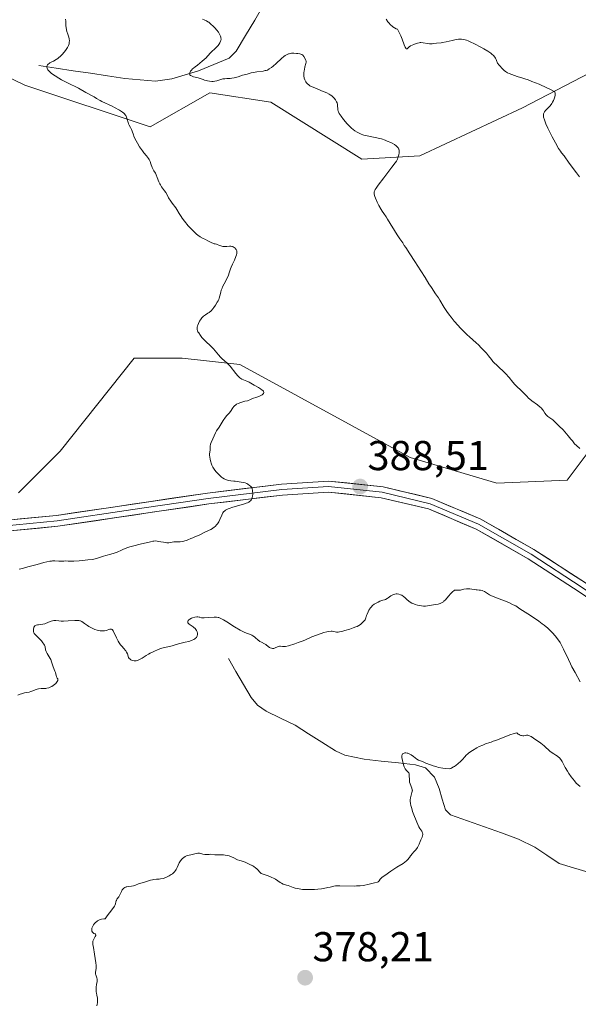
# Model space of a CAD drawing. Units: metres. Extents: x 570276 to 573728, y 4694113 to 4696436.
# Drawn here: x 573364 to 573498, y 4694916 to 4695152 of the extents above; entities that cross this region are included whole.
import ezdxf
from ezdxf.enums import TextEntityAlignment as Align

# ---------------------------------------------------------------- set-up
doc = ezdxf.new("R2010")
doc.units = ezdxf.units.M
doc.header["$MEASUREMENT"] = 0
for name, color, linetype, lineweight in [('Carátula', 7, 'Continuous', 5), ('Corriente natural lineal', 142, 'Continuous', 13), ('Cultivos herbáceos CxS', 92, 'Continuous', 0), ('Curva de nivel normal', 36, 'Continuous', 0), ('Layer 0', 7, 'Continuous', 0), ('Matorral CxS', 135, 'Continuous', 0), ('Punto de cota en terreno', 7, 'Continuous', 0), ('Rótulo de punto de cota en terreno', 19, 'Continuous', 0)]:
    doc.layers.add(name, color=color, linetype=linetype, lineweight=lineweight)
doc.styles.add('Arial', font='txt', dxfattribs={"height": 0.2})

# ---------------------------------------------------------------- blocks, each defined once
blk = doc.blocks.new('*U152')
at = {"layer": 'Matorral CxS', "color": 135, "linetype": 'Continuous', "lineweight": 0}
for points in [[(573363.3305, 4695038.3405, 392.9035), (573373.3407, 4695048.3551, 393.42), (573391.0497, 4695070.6935, 392.1776), (573402.5997, 4695070.6933, 390.7465), (573416.4585, 4695069.1535, 389.8628), (573457.2675, 4695046.8133, 387.7543), (573478.0567, 4695040.6497, 386.8134), (573494.9965, 4695041.4203, 385.5676), (573501.9245, 4695050.6647, 384.502)], [(573506.5463, 4695142.3321, 376.8855), (573484.2171, 4695130.7777, 380.5983), (573459.5771, 4695119.2231, 383.5104), (573445.7181, 4695118.4523, 385.7643), (573423.8771, 4695132.1045, 386.5732), (573409.2191, 4695134.3265, 387.1741), (573394.9001, 4695126.1569, 389.5658), (573364.8709, 4695136.1709, 391.2493), (573340.3171, 4695148.0723, 393.2469)]]:
    blk.add_polyline3d(points, dxfattribs=at)
blk = doc.blocks.new('*U165')
at = {"layer": 'Curva de nivel normal', "color": 36, "linetype": 'Continuous', "lineweight": 0}
blk.add_polyline3d([(573363.45, 4695019.99, 390), (573364.3, 4695020.18, 390), (573365.58, 4695020.56, 390), (573367.84, 4695021.18, 390), (573369.43, 4695021.64, 390), (573370.15, 4695021.82, 390), (573370.8, 4695021.94, 390), (573371.2, 4695021.98, 390), (573371.47, 4695021.99, 390), (573372.02, 4695021.99, 390), (573372.96, 4695021.94, 390), (573373.54, 4695021.94, 390), (573374.21, 4695021.98, 390), (573374.6, 4695022.02, 390), (573375.24, 4695021.98, 390), (573376.56, 4695021.98, 390), (573377.84, 4695022.04, 390), (573378.64, 4695022.1, 390), (573379.99, 4695022.24, 390), (573380.98, 4695022.36, 390), (573381.41, 4695022.44, 390), (573382.01, 4695022.59, 390), (573382.31, 4695022.68, 390), (573383.02, 4695022.92, 390), (573383.71, 4695023.13, 390), (573384.25, 4695023.28, 390), (573385.44, 4695023.6, 390), (573386.27, 4695023.86, 390), (573386.96, 4695024.11, 390), (573388.05, 4695024.6, 390), (573388.55, 4695024.82, 390), (573389.56, 4695025.21, 390), (573390.06, 4695025.37, 390), (573391, 4695025.65, 390), (573392.51, 4695026, 390), (573394.99, 4695026.62, 390), (573395.54, 4695026.74, 390), (573395.77, 4695026.77, 390), (573396.09, 4695026.79, 390), (573396.6, 4695026.74, 390), (573396.86, 4695026.7, 390), (573397.5, 4695026.57, 390), (573398.12, 4695026.47, 390), (573398.9, 4695026.38, 390), (573399.36, 4695026.35, 390), (573399.8, 4695026.44, 390), (573400.56, 4695026.55, 390), (573401.18, 4695026.6, 390), (573402.11, 4695026.62, 390), (573402.67, 4695026.67, 390), (573403, 4695026.73, 390), (573403.21, 4695026.79, 390), (573403.64, 4695026.93, 390), (573403.98, 4695027.06, 390), (573404.68, 4695027.37, 390), (573405.17, 4695027.58, 390), (573405.47, 4695027.7, 390), (573406.04, 4695027.92, 390), (573406.49, 4695028.12, 390), (573408.16, 4695028.96, 390), (573409.43, 4695029.56, 390), (573409.83, 4695029.79, 390), (573410.02, 4695029.91, 390), (573410.21, 4695030.05, 390), (573410.55, 4695030.34, 390), (573410.86, 4695030.67, 390), (573411.04, 4695030.9, 390), (573411.37, 4695031.39, 390), (573411.66, 4695031.96, 390), (573412.08, 4695033.02, 390), (573412.25, 4695033.41, 390), (573412.35, 4695033.58, 390), (573412.54, 4695033.81, 390), (573412.8, 4695034.04, 390), (573412.96, 4695034.15, 390), (573413.15, 4695034.26, 390), (573413.6, 4695034.47, 390), (573414.12, 4695034.69, 390), (573414.51, 4695034.82, 390), (573415.34, 4695035.08, 390), (573417.3, 4695035.64, 390), (573417.93, 4695035.85, 390), (573418.23, 4695035.98, 390), (573418.57, 4695036.14, 390), (573418.73, 4695036.23, 390), (573418.95, 4695036.4, 390), (573419.14, 4695036.61, 390), (573419.22, 4695036.74, 390), (573419.36, 4695037.04, 390), (573419.42, 4695037.21, 390), (573419.48, 4695037.51, 390), (573419.51, 4695037.99, 390), (573419.51, 4695038.26, 390), (573419.48, 4695038.72, 390), (573419.36, 4695039.52, 390), (573419.01, 4695039.91, 390), (573418.78, 4695040.12, 390), (573418.34, 4695040.44, 390), (573418.13, 4695040.56, 390), (573417.73, 4695040.74, 390), (573417.37, 4695040.84, 390), (573416.73, 4695040.93, 390), (573415.32, 4695041.14, 390), (573414.99, 4695041.17, 390), (573414.27, 4695041.25, 390), (573413.72, 4695041.34, 390), (573413.25, 4695041.46, 390), (573413.02, 4695041.54, 390), (573412.65, 4695041.72, 390), (573412.25, 4695041.97, 390), (573412.04, 4695042.12, 390), (573411.43, 4695042.65, 390), (573411.11, 4695042.96, 390), (573410.66, 4695043.46, 390), (573410.25, 4695043.99, 390), (573410.07, 4695044.25, 390), (573409.92, 4695044.51, 390), (573409.68, 4695045, 390), (573409.51, 4695045.47, 390), (573409.43, 4695045.77, 390), (573409.31, 4695046.31, 390), (573409.2, 4695046.99, 390), (573409.17, 4695047.28, 390), (573409.16, 4695047.66, 390), (573409.3, 4695048.7, 390), (573409.31, 4695048.97, 390), (573409.32, 4695049.56, 390), (573409.38, 4695050.01, 390), (573409.52, 4695050.43, 390), (573409.95, 4695051.28, 390), (573410.61, 4695052.77, 390), (573410.86, 4695053.22, 390), (573411.44, 4695054.12, 390), (573412.43, 4695055.68, 390), (573413.02, 4695056.53, 390), (573413.3, 4695056.87, 390), (573413.87, 4695057.48, 390), (573414.15, 4695057.83, 390), (573414.74, 4695058.75, 390), (573415, 4695059.07, 390), (573415.15, 4695059.22, 390), (573415.46, 4695059.48, 390), (573415.65, 4695059.6, 390), (573415.99, 4695059.78, 390), (573416.69, 4695060.04, 390), (573417.65, 4695060.31, 390), (573418.26, 4695060.45, 390), (573418.96, 4695060.78, 390), (573419.47, 4695060.98, 390), (573420.49, 4695061.34, 390), (573421.16, 4695061.58, 390), (573421.45, 4695061.7, 390), (573421.75, 4695061.87, 390), (573421.88, 4695061.95, 390), (573422.02, 4695062.07, 390), (573422.09, 4695062.16, 390), (573422.18, 4695062.33, 390), (573422.18, 4695062.5, 390), (573422.14, 4695062.63, 390), (573422.1, 4695062.71, 390), (573421.96, 4695062.88, 390), (573421.8, 4695063.02, 390), (573421.39, 4695063.33, 390), (573420.89, 4695063.64, 390), (573419.85, 4695064.22, 390), (573418.66, 4695064.9, 390), (573418.12, 4695065.16, 390), (573417.32, 4695065.45, 390), (573416.88, 4695065.66, 390), (573416.41, 4695065.97, 390), (573416.17, 4695066.17, 390), (573415.93, 4695066.41, 390), (573415.43, 4695066.96, 390), (573414.07, 4695068.71, 390), (573413.56, 4695069.27, 390), (573413.27, 4695069.54, 390), (573412.73, 4695070, 390), (573412.14, 4695070.55, 390), (573411.81, 4695070.9, 390), (573411.27, 4695071.49, 390), (573410.07, 4695072.88, 390), (573409.49, 4695073.51, 390), (573409.13, 4695073.85, 390), (573408.48, 4695074.43, 390), (573408, 4695074.88, 390), (573407.56, 4695075.37, 390), (573407.33, 4695075.64, 390), (573407, 4695076.07, 390), (573406.55, 4695076.75, 390), (573406.38, 4695077.01, 390), (573406.3, 4695077.19, 390), (573406.21, 4695077.55, 390), (573406.2, 4695077.72, 390), (573406.22, 4695078.07, 390), (573406.29, 4695078.4, 390), (573406.36, 4695078.61, 390), (573406.51, 4695079, 390), (573406.78, 4695079.55, 390), (573406.95, 4695079.85, 390), (573407.29, 4695080.32, 390), (573407.55, 4695080.59, 390), (573407.74, 4695080.75, 390), (573408.2, 4695081.07, 390), (573408.78, 4695081.43, 390), (573409.09, 4695081.65, 390), (573409.54, 4695082.03, 390), (573409.94, 4695082.48, 390), (573410.17, 4695082.8, 390), (573410.56, 4695083.4, 390), (573411.01, 4695084.08, 390), (573411.19, 4695084.4, 390), (573411.35, 4695084.77, 390), (573411.44, 4695085.04, 390), (573411.61, 4695085.62, 390), (573411.84, 4695086.54, 390), (573411.98, 4695087.01, 390), (573412.15, 4695087.47, 390), (573412.28, 4695087.79, 390), (573412.64, 4695088.53, 390), (573413.35, 4695089.9, 390), (573413.67, 4695090.56, 390), (573413.9, 4695091.13, 390), (573414.22, 4695092.07, 390), (573414.38, 4695092.49, 390), (573414.7, 4695093.24, 390), (573415.16, 4695094.2, 390), (573415.49, 4695095.03, 390), (573415.63, 4695095.46, 390), (573415.72, 4695095.81, 390), (573415.74, 4695095.98, 390), (573415.74, 4695096.23, 390), (573415.7, 4695096.47, 390), (573415.65, 4695096.59, 390), (573415.57, 4695096.75, 390), (573415.42, 4695096.95, 390), (573415.33, 4695097.05, 390), (573415.09, 4695097.25, 390), (573414.83, 4695097.4, 390), (573414.69, 4695097.46, 390), (573414.54, 4695097.49, 390), (573414.24, 4695097.53, 390), (573413.93, 4695097.53, 390), (573413.3, 4695097.48, 390), (573412.68, 4695097.47, 390), (573412.36, 4695097.5, 390), (573411.87, 4695097.62, 390), (573411.54, 4695097.74, 390), (573410.84, 4695098.02, 390), (573410.48, 4695098.12, 390), (573410.3, 4695098.15, 390), (573409.42, 4695098.53, 390), (573408.9, 4695098.77, 390), (573408, 4695099.22, 390), (573407.61, 4695099.43, 390), (573406.94, 4695099.83, 390), (573406.38, 4695100.22, 390), (573406.05, 4695100.47, 390), (573405.47, 4695100.98, 390), (573404.59, 4695101.86, 390), (573404.06, 4695102.44, 390), (573403.16, 4695103.55, 390), (573402.63, 4695104.26, 390), (573402.34, 4695104.67, 390), (573401.88, 4695105.41, 390), (573401.35, 4695106.33, 390), (573401.11, 4695106.72, 390), (573400.23, 4695107.84, 390), (573399.85, 4695108.38, 390), (573399.35, 4695109.17, 390), (573399.13, 4695109.54, 390), (573398.64, 4695110.42, 390), (573398.38, 4695110.83, 390), (573397.63, 4695111.83, 390), (573397.37, 4695112.25, 390), (573397.24, 4695112.48, 390), (573397.01, 4695112.98, 390), (573396.61, 4695114.02, 390), (573396.34, 4695114.7, 390), (573396.17, 4695115.06, 390), (573395.82, 4695115.63, 390), (573395.57, 4695116.09, 390), (573395.41, 4695116.47, 390), (573395.11, 4695117.32, 390), (573394.9, 4695117.9, 390), (573394.69, 4695118.35, 390), (573394.52, 4695118.62, 390), (573394, 4695119.26, 390), (573393.43, 4695119.92, 390), (573393.07, 4695120.4, 390), (573392.39, 4695121.4, 390), (573391.85, 4695122.29, 390), (573391.55, 4695122.82, 390), (573391.06, 4695123.73, 390), (573390.81, 4695124.48, 390), (573390.41, 4695125.56, 390), (573390.21, 4695126.04, 390), (573389.91, 4695126.63, 390), (573389.75, 4695126.94, 390), (573389.62, 4695127.27, 390), (573389.39, 4695128.01, 390), (573389.22, 4695128.52, 390), (573389.05, 4695128.91, 390), (573388.94, 4695129.08, 390), (573388.72, 4695129.33, 390), (573388.58, 4695129.46, 390), (573388.24, 4695129.73, 390), (573387.53, 4695130.2, 390), (573386.37, 4695130.86, 390), (573385.76, 4695131.17, 390), (573383.34, 4695132.27, 390), (573382.89, 4695132.51, 390), (573382.06, 4695132.99, 390), (573381.44, 4695133.36, 390), (573379.47, 4695134.42, 390), (573377.68, 4695135.46, 390), (573375.06, 4695136.77, 390), (573373.67, 4695137.5, 390), (573373, 4695137.87, 390), (573372.09, 4695138.41, 390), (573371.44, 4695138.84, 390), (573371.17, 4695139.06, 390), (573370.82, 4695139.38, 390), (573370.66, 4695139.55, 390), (573370.39, 4695139.91, 390), (573370.19, 4695140.26, 390), (573370.13, 4695140.45, 390), (573370.12, 4695140.64, 390), (573370.13, 4695140.74, 390), (573370.21, 4695140.95, 390), (573370.28, 4695141.05, 390), (573370.41, 4695141.21, 390), (573370.67, 4695141.43, 390), (573370.84, 4695141.54, 390), (573371.15, 4695141.71, 390), (573371.73, 4695141.97, 390), (573372.36, 4695142.33, 390), (573372.72, 4695142.57, 390), (573372.94, 4695142.75, 390), (573373.38, 4695143.13, 390), (573373.71, 4695143.46, 390), (573374.37, 4695144.19, 390), (573374.78, 4695144.74, 390), (573375.09, 4695145.23, 390), (573375.25, 4695145.53, 390), (573375.32, 4695145.73, 390), (573375.44, 4695146.11, 390), (573375.5, 4695146.54, 390), (573375.52, 4695146.82, 390), (573375.48, 4695147.34, 390), (573375.4, 4695147.68, 390), (573375.15, 4695148.42, 390), (573374.94, 4695149.09, 390), (573374.84, 4695149.47, 390), (573374.73, 4695150.05, 390), (573374.69, 4695150.42, 390), (573374.68, 4695151.12, 390), (573374.66, 4695151.57, 390), (573374.6, 4695152.07, 390)], dxfattribs=at)
blk = doc.blocks.new('*U169')
at = {"layer": 'Curva de nivel normal', "color": 36, "linetype": 'Continuous', "lineweight": 0}
for points in [[(573497.89, 4695114.23, 380), (573497.19, 4695115.18, 380), (573495.47, 4695117.48, 380), (573494.21, 4695119.24, 380), (573493.64, 4695119.95, 380), (573493.35, 4695120.34, 380), (573492.9, 4695121.02, 380), (573492.14, 4695122.33, 380), (573491.35, 4695123.82, 380), (573490.94, 4695124.63, 380), (573490.36, 4695125.84, 380), (573489.87, 4695126.94, 380), (573489.68, 4695127.42, 380), (573489.52, 4695127.85, 380), (573489.32, 4695128.53, 380), (573489.29, 4695128.72, 380), (573489.27, 4695129.04, 380), (573489.3, 4695129.31, 380), (573489.34, 4695129.47, 380), (573489.49, 4695129.77, 380), (573489.73, 4695130.08, 380), (573490.85, 4695131.27, 380), (573491.26, 4695131.81, 380), (573491.44, 4695132.09, 380), (573491.67, 4695132.52, 380), (573491.85, 4695132.95, 380), (573491.93, 4695133.17, 380), (573491.98, 4695133.38, 380), (573492.05, 4695133.78, 380), (573492.07, 4695134.13, 380), (573492.07, 4695134.27, 380), (573492.02, 4695134.48, 380), (573491.97, 4695134.59, 380), (573490.96, 4695135.13, 380), (573490.06, 4695135.57, 380), (573488.27, 4695136.4, 380), (573487.38, 4695136.77, 380), (573486.49, 4695137.08, 380), (573485.57, 4695137.45, 380), (573484.78, 4695137.74, 380), (573484.34, 4695137.88, 380), (573482.95, 4695138.28, 380), (573481.06, 4695139, 380), (573480.68, 4695139.19, 380), (573480.18, 4695139.5, 380), (573479.87, 4695139.74, 380), (573479.32, 4695140.25, 380), (573478.89, 4695140.72, 380), (573478.66, 4695140.99, 380), (573478.29, 4695141.47, 380), (573478.05, 4695142.08, 380), (573477.93, 4695142.34, 380), (573477.74, 4695142.7, 380), (573477.6, 4695142.91, 380), (573477.29, 4695143.3, 380), (573476.92, 4695143.66, 380), (573476.64, 4695143.89, 380), (573475.95, 4695144.36, 380), (573474.98, 4695144.94, 380), (573474.26, 4695145.35, 380), (573472.75, 4695146.12, 380), (573471.7, 4695146.61, 380), (573471.23, 4695146.81, 380), (573470.82, 4695146.96, 380), (573470.15, 4695147.17, 380), (573469.63, 4695147.25, 380), (573469.35, 4695147.27, 380), (573468.86, 4695147.23, 380), (573468.35, 4695147.15, 380), (573467.34, 4695146.95, 380), (573465.91, 4695146.58, 380), (573465.08, 4695146.4, 380), (573464.71, 4695146.34, 380), (573463.62, 4695146.24, 380), (573462.99, 4695146.16, 380), (573462.61, 4695146.13, 380), (573461.95, 4695146.15, 380), (573461.45, 4695146.2, 380), (573460.39, 4695146.35, 380), (573459.89, 4695146.4, 380), (573459.66, 4695146.4, 380), (573459.45, 4695146.38, 380), (573459.09, 4695146.31, 380), (573458.77, 4695146.2, 380), (573458.21, 4695145.94, 380), (573457.4, 4695145.61, 380), (573457.07, 4695145.41, 380), (573456.89, 4695145.24, 380), (573456.61, 4695144.95, 380), (573456.43, 4695144.89, 380), (573456.36, 4695144.93, 380), (573456.23, 4695145.07, 380), (573456.09, 4695145.29, 380), (573455.84, 4695145.85, 380), (573455.37, 4695147.22, 380), (573455.06, 4695148.02, 380), (573454.8, 4695148.55, 380), (573454.24, 4695149.62, 380), (573453.97, 4695149.73, 380), (573453.51, 4695149.95, 380), (573453.15, 4695150.18, 380), (573452.94, 4695150.34, 380), (573452.58, 4695150.69, 380), (573452.2, 4695151.12, 380), (573451.95, 4695151.41, 380), (573451.52, 4695152.02, 380)], [(573382.11, 4694915.19, 380), (573382.22, 4694915.58, 380), (573382.26, 4694915.93, 380), (573382.29, 4694916.53, 380), (573382.25, 4694917.01, 380), (573382.09, 4694917.78, 380), (573382.01, 4694918.26, 380), (573381.97, 4694918.56, 380), (573381.95, 4694919.14, 380), (573381.97, 4694919.57, 380), (573382.07, 4694920.42, 380), (573382.16, 4694920.98, 380), (573382.19, 4694921.25, 380), (573382.19, 4694921.51, 380), (573382.18, 4694921.64, 380), (573382.11, 4694921.89, 380), (573381.93, 4694922.4, 380), (573381.85, 4694922.67, 380), (573381.83, 4694922.81, 380), (573381.82, 4694922.96, 380), (573381.83, 4694923.26, 380), (573381.95, 4694924.18, 380), (573381.97, 4694924.59, 380), (573381.96, 4694924.88, 380), (573381.87, 4694925.55, 380), (573381.52, 4694927.58, 380), (573381.31, 4694929.22, 380), (573381.19, 4694929.95, 380), (573381.16, 4694930.33, 380), (573381.19, 4694930.7, 380), (573381.23, 4694930.89, 380), (573381.38, 4694931.24, 380), (573381.74, 4694931.87, 380), (573381.86, 4694932.11, 380), (573381.86, 4694932.27, 380), (573381.81, 4694932.37, 380), (573381.71, 4694932.45, 380), (573381.43, 4694932.6, 380), (573381.21, 4694932.72, 380), (573381.12, 4694932.79, 380), (573381.04, 4694932.88, 380), (573380.93, 4694933.1, 380), (573380.89, 4694933.36, 380), (573380.9, 4694933.55, 380), (573380.95, 4694933.83, 380), (573380.99, 4694933.97, 380), (573381.08, 4694934.19, 380), (573381.33, 4694934.64, 380), (573381.57, 4694934.96, 380), (573381.85, 4694935.25, 380), (573382.01, 4694935.39, 380), (573382.3, 4694935.6, 380), (573382.46, 4694935.69, 380), (573382.72, 4694935.82, 380), (573383.2, 4694935.97, 380), (573383.78, 4694936.08, 380), (573384.12, 4694936.12, 380), (573384.63, 4694936.79, 380), (573385.69, 4694938.28, 380), (573386.34, 4694939.12, 380), (573386.55, 4694939.48, 380), (573386.62, 4694939.71, 380), (573386.69, 4694940.16, 380), (573386.75, 4694940.4, 380), (573386.8, 4694940.52, 380), (573386.95, 4694940.8, 380), (573387.36, 4694941.4, 380), (573387.65, 4694941.86, 380), (573387.8, 4694942.14, 380), (573388.02, 4694942.68, 380), (573388.22, 4694943.04, 380), (573388.46, 4694943.33, 380), (573388.6, 4694943.45, 380), (573388.86, 4694943.62, 380), (573389.15, 4694943.74, 380), (573389.31, 4694943.79, 380), (573389.66, 4694943.85, 380), (573390.4, 4694943.92, 380), (573390.93, 4694944, 380), (573391.25, 4694944.09, 380), (573392.25, 4694944.54, 380), (573392.67, 4694944.69, 380), (573393.55, 4694944.92, 380), (573394.96, 4694945.36, 380), (573395.44, 4694945.47, 380), (573395.76, 4694945.53, 380), (573396.4, 4694945.6, 380), (573397.07, 4694945.65, 380), (573397.43, 4694945.68, 380), (573398.04, 4694945.81, 380), (573398.65, 4694946.02, 380), (573398.98, 4694946.16, 380), (573399.48, 4694946.43, 380), (573399.99, 4694946.75, 380), (573400.24, 4694946.93, 380), (573400.44, 4694947.07, 380), (573400.77, 4694947.37, 380), (573401.03, 4694947.7, 380), (573401.16, 4694947.94, 380), (573401.4, 4694948.42, 380), (573401.88, 4694949.51, 380), (573402.17, 4694950.01, 380), (573402.49, 4694950.42, 380), (573402.67, 4694950.6, 380), (573402.96, 4694950.84, 380), (573403.28, 4694951.04, 380), (573403.44, 4694951.12, 380), (573403.61, 4694951.19, 380), (573403.96, 4694951.3, 380), (573405, 4694951.53, 380), (573405.93, 4694951.79, 380), (573406.36, 4694951.86, 380), (573406.49, 4694951.86, 380), (573406.76, 4694951.83, 380), (573407.03, 4694951.77, 380), (573407.54, 4694951.63, 380), (573408.01, 4694951.53, 380), (573408.23, 4694951.51, 380), (573408.54, 4694951.5, 380), (573408.73, 4694951.52, 380), (573409.09, 4694951.57, 380), (573409.37, 4694951.58, 380), (573410.44, 4694951.45, 380), (573410.72, 4694951.44, 380), (573411.34, 4694951.46, 380), (573411.84, 4694951.47, 380), (573412.54, 4694951.44, 380), (573412.88, 4694951.4, 380), (573413.39, 4694951.31, 380), (573413.86, 4694951.18, 380), (573414.17, 4694951.08, 380), (573414.81, 4694950.8, 380), (573415.86, 4694950.29, 380), (573416.43, 4694950.08, 380), (573417.3, 4694949.84, 380), (573417.89, 4694949.62, 380), (573418.66, 4694949.25, 380), (573419.13, 4694948.99, 380), (573419.26, 4694948.94, 380), (573419.56, 4694948.79, 380), (573419.77, 4694948.67, 380), (573420.2, 4694948.36, 380), (573420.5, 4694948.1, 380), (573420.77, 4694947.82, 380), (573421.21, 4694947.32, 380), (573421.49, 4694947.04, 380), (573421.57, 4694946.97, 380), (573421.75, 4694946.88, 380), (573422.54, 4694946.66, 380), (573423.19, 4694946.43, 380), (573424.13, 4694946.04, 380), (573424.53, 4694945.85, 380), (573424.95, 4694945.62, 380), (573425.55, 4694945.19, 380), (573426.09, 4694944.85, 380), (573426.39, 4694944.68, 380), (573426.85, 4694944.45, 380), (573427.13, 4694944.34, 380), (573427.64, 4694944.18, 380), (573428.01, 4694944.07, 380), (573429.21, 4694943.62, 380), (573429.68, 4694943.48, 380), (573430.69, 4694943.26, 380), (573431.43, 4694943.15, 380), (573431.92, 4694943.12, 380), (573432.97, 4694943.1, 380), (573434.32, 4694943.14, 380), (573435.13, 4694943.2, 380), (573436.04, 4694943.31, 380), (573436.53, 4694943.39, 380), (573437.56, 4694943.58, 380), (573438.11, 4694943.71, 380), (573438.96, 4694943.93, 380), (573439.41, 4694943.98, 380), (573440.46, 4694944.01, 380), (573443.94, 4694943.97, 380), (573444.43, 4694943.98, 380), (573445.3, 4694944.03, 380), (573446.01, 4694944.1, 380), (573446.42, 4694944.16, 380), (573447.11, 4694944.3, 380), (573448.71, 4694944.75, 380), (573449.44, 4694944.92, 380), (573449.63, 4694945.01, 380), (573449.72, 4694945.06, 380), (573449.86, 4694945.21, 380), (573450.11, 4694945.58, 380), (573450.31, 4694945.85, 380), (573450.56, 4694946.08, 380), (573451.24, 4694946.5, 380), (573452.67, 4694947.51, 380), (573454.11, 4694948.48, 380), (573455.61, 4694949.39, 380), (573455.99, 4694949.67, 380), (573456.41, 4694950.05, 380), (573456.63, 4694950.28, 380), (573457.12, 4694950.85, 380), (573457.39, 4694951.2, 380), (573457.83, 4694951.81, 380), (573458.1, 4694952.07, 380), (573458.55, 4694952.55, 380), (573458.89, 4694952.98, 380), (573459.07, 4694953.24, 380), (573459.33, 4694953.71, 380), (573459.47, 4694954.03, 380), (573459.69, 4694954.62, 380), (573459.86, 4694955.07, 380), (573460.15, 4694955.72, 380), (573460.26, 4694956.05, 380), (573460.32, 4694956.37, 380), (573460.32, 4694956.53, 380), (573460.29, 4694956.68, 380), (573460.17, 4694956.98, 380), (573460.06, 4694957.16, 380), (573459.61, 4694957.8, 380), (573459.37, 4694958.21, 380), (573458.92, 4694959.27, 380), (573457.98, 4694961.42, 380), (573457.82, 4694961.89, 380), (573457.66, 4694962.54, 380), (573457.45, 4694963.31, 380), (573457.36, 4694963.74, 380), (573457.3, 4694964.35, 380), (573457.31, 4694964.65, 380), (573457.36, 4694965.11, 380), (573457.43, 4694965.42, 380), (573457.73, 4694966.4, 380), (573457.8, 4694966.7, 380), (573457.82, 4694966.84, 380), (573457.81, 4694967.06, 380), (573457.71, 4694967.44, 380), (573457.29, 4694968.49, 380), (573457.17, 4694968.89, 380), (573457.13, 4694969.1, 380), (573457.1, 4694969.53, 380), (573457.09, 4694970.43, 380), (573457.04, 4694970.89, 380), (573456.99, 4694971.13, 380), (573456.63, 4694971.47, 380), (573456.43, 4694971.68, 380), (573456.12, 4694972.06, 380), (573456.01, 4694972.24, 380), (573455.85, 4694972.56, 380), (573455.74, 4694972.85, 380), (573455.64, 4694973.37, 380), (573455.31, 4694974.8, 380), (573455.28, 4694975.14, 380), (573455.3, 4694975.29, 380), (573455.36, 4694975.49, 380), (573455.47, 4694975.66, 380), (573455.54, 4694975.73, 380), (573455.67, 4694975.81, 380), (573455.87, 4694975.89, 380), (573455.99, 4694975.91, 380), (573456.27, 4694975.92, 380), (573456.57, 4694975.89, 380), (573456.73, 4694975.85, 380), (573456.89, 4694975.79, 380), (573457.21, 4694975.64, 380), (573457.53, 4694975.46, 380), (573458.13, 4694975.03, 380), (573458.89, 4694974.44, 380), (573459.26, 4694974.21, 380), (573459.53, 4694974.09, 380), (573460.24, 4694973.82, 380), (573461.08, 4694973.49, 380), (573462.15, 4694973.04, 380), (573462.84, 4694972.79, 380), (573463.66, 4694972.55, 380), (573464.12, 4694972.44, 380), (573465.16, 4694972.26, 380), (573465.74, 4694972.18, 380), (573466.69, 4694972.1, 380), (573467.03, 4694972.21, 380), (573467.26, 4694972.3, 380), (573467.71, 4694972.54, 380), (573467.93, 4694972.68, 380), (573468.36, 4694972.99, 380), (573468.77, 4694973.32, 380), (573469.46, 4694973.96, 380), (573469.86, 4694974.37, 380), (573470.43, 4694975, 380), (573470.77, 4694975.38, 380), (573471.1, 4694975.7, 380), (573471.29, 4694975.85, 380), (573471.62, 4694976.1, 380), (573472.23, 4694976.5, 380), (573473.31, 4694977.11, 380), (573473.89, 4694977.42, 380), (573474.71, 4694977.8, 380), (573475.39, 4694978.06, 380), (573476.41, 4694978.38, 380), (573476.7, 4694978.48, 380), (573477.22, 4694978.7, 380), (573477.54, 4694978.84, 380), (573477.74, 4694978.9, 380), (573478.23, 4694979.07, 380), (573478.85, 4694979.31, 380), (573480.25, 4694979.89, 380), (573481.19, 4694980.23, 380), (573482.29, 4694980.58, 380), (573482.9, 4694980.74, 380), (573483.22, 4694980.45, 380), (573483.43, 4694980.3, 380), (573483.56, 4694980.23, 380), (573483.82, 4694980.12, 380), (573484, 4694980.07, 380), (573484.36, 4694980.04, 380), (573484.58, 4694980.05, 380), (573484.98, 4694980.12, 380), (573485.24, 4694980.16, 380), (573485.43, 4694980.17, 380), (573485.54, 4694980.16, 380), (573485.76, 4694980.12, 380), (573486.08, 4694979.97, 380), (573486.31, 4694979.83, 380), (573486.88, 4694979.44, 380), (573488.65, 4694978.22, 380), (573489.47, 4694977.6, 380), (573489.88, 4694977.24, 380), (573490.45, 4694976.66, 380), (573490.83, 4694976.31, 380), (573491.11, 4694976.1, 380), (573491.76, 4694975.71, 380), (573492.25, 4694975.41, 380), (573492.65, 4694975.12, 380), (573492.84, 4694974.97, 380), (573493.1, 4694974.72, 380), (573493.44, 4694974.32, 380), (573493.74, 4694973.84, 380), (573494.48, 4694972.45, 380), (573495.02, 4694971.54, 380), (573495.35, 4694971.01, 380), (573495.95, 4694970.14, 380), (573496.69, 4694969.18, 380), (573497.12, 4694968.67, 380), (573498.08, 4694967.88, 380)]]:
    blk.add_polyline3d(points, dxfattribs=at)
blk = doc.blocks.new('*U172')
at = {"layer": 'Curva de nivel normal', "color": 36, "linetype": 'Continuous', "lineweight": 0}
for points in [[(573363.2, 4694989.78, 385), (573363.72, 4694990.02, 385), (573364.07, 4694990.13, 385), (573364.79, 4694990.3, 385), (573365.85, 4694990.5, 385), (573366.3, 4694990.62, 385), (573366.54, 4694990.7, 385), (573366.97, 4694990.9, 385), (573367.33, 4694991.04, 385), (573367.8, 4694991.18, 385), (573368.14, 4694991.26, 385), (573368.75, 4694991.36, 385), (573369.06, 4694991.39, 385), (573369.5, 4694991.36, 385), (573369.9, 4694991.39, 385), (573370.15, 4694991.43, 385), (573370.6, 4694991.56, 385), (573371.05, 4694991.74, 385), (573371.28, 4694991.85, 385), (573371.63, 4694992.06, 385), (573371.97, 4694992.3, 385), (573372.25, 4694992.56, 385), (573372.47, 4694992.83, 385), (573372.61, 4694993.03, 385), (573372.74, 4694993.32, 385), (573372.77, 4694993.5, 385), (573372.77, 4694993.59, 385), (573372.74, 4694993.7, 385), (573372.62, 4694993.85, 385), (573372.45, 4694994.17, 385), (573372.33, 4694994.5, 385), (573372.16, 4694995.18, 385), (573372.05, 4694995.51, 385), (573371.62, 4694996.59, 385), (573371.25, 4694997.8, 385), (573371.05, 4694998.31, 385), (573370.93, 4694998.56, 385), (573370.7, 4694998.96, 385), (573370.18, 4694999.81, 385), (573369.96, 4695000.24, 385), (573369.83, 4695000.65, 385), (573369.68, 4695001.37, 385), (573369.6, 4695001.65, 385), (573369.54, 4695001.78, 385), (573369.43, 4695001.99, 385), (573369.18, 4695002.35, 385), (573368.82, 4695002.8, 385), (573368.24, 4695003.42, 385), (573367.95, 4695003.71, 385), (573367.46, 4695004.16, 385), (573367.26, 4695004.38, 385), (573367.11, 4695004.61, 385), (573367.04, 4695004.74, 385), (573366.96, 4695005.04, 385), (573366.92, 4695005.25, 385), (573366.92, 4695005.68, 385), (573366.97, 4695005.97, 385), (573367.02, 4695006.1, 385), (573367.08, 4695006.2, 385), (573367.23, 4695006.38, 385), (573367.41, 4695006.5, 385), (573367.56, 4695006.56, 385), (573367.88, 4695006.63, 385), (573368.14, 4695006.66, 385), (573368.7, 4695006.71, 385), (573369.15, 4695006.79, 385), (573369.6, 4695006.93, 385), (573370.51, 4695007.31, 385), (573371.13, 4695007.55, 385), (573371.45, 4695007.64, 385), (573371.77, 4695007.7, 385), (573371.94, 4695007.71, 385), (573372.29, 4695007.71, 385), (573373.01, 4695007.62, 385), (573373.56, 4695007.57, 385), (573374.12, 4695007.57, 385), (573375.24, 4695007.65, 385), (573376.87, 4695007.7, 385), (573377.48, 4695007.73, 385), (573377.77, 4695007.71, 385), (573378.06, 4695007.65, 385), (573378.2, 4695007.59, 385), (573378.5, 4695007.43, 385), (573379.19, 4695006.94, 385), (573379.86, 4695006.48, 385), (573380.22, 4695006.27, 385), (573381, 4695005.85, 385), (573381.6, 4695005.57, 385), (573382.16, 4695005.34, 385), (573382.42, 4695005.26, 385), (573382.9, 4695005.2, 385), (573383.2, 4695005.19, 385), (573383.72, 4695005.2, 385), (573383.95, 4695005.23, 385), (573384.36, 4695005.32, 385), (573384.59, 4695005.38, 385), (573384.98, 4695005.52, 385), (573385.22, 4695005.6, 385), (573385.36, 4695005.64, 385), (573385.66, 4695005.63, 385), (573385.77, 4695005.57, 385), (573385.87, 4695005.48, 385), (573386.04, 4695005.2, 385), (573386.82, 4695003.55, 385), (573387.25, 4695002.71, 385), (573387.48, 4695002.33, 385), (573387.81, 4695001.84, 385), (573388.02, 4695001.59, 385), (573388.7, 4695000.91, 385), (573388.95, 4695000.59, 385), (573389.08, 4695000.4, 385), (573389.25, 4695000.11, 385), (573389.46, 4694999.66, 385), (573389.53, 4694999.46, 385), (573389.64, 4694999.08, 385), (573389.75, 4694998.82, 385), (573389.91, 4694998.58, 385), (573390.02, 4694998.46, 385), (573390.26, 4694998.28, 385), (573390.41, 4694998.21, 385), (573390.66, 4694998.11, 385), (573391.08, 4694998.03, 385), (573391.38, 4694998.02, 385), (573391.54, 4694998.04, 385), (573391.78, 4694998.08, 385), (573392.02, 4694998.16, 385), (573392.52, 4694998.38, 385), (573393.01, 4694998.66, 385), (573393.93, 4694999.27, 385), (573394.53, 4694999.64, 385), (573394.92, 4694999.85, 385), (573395.79, 4695000.26, 385), (573396.87, 4695000.72, 385), (573397.44, 4695000.95, 385), (573398.26, 4695001.22, 385), (573398.74, 4695001.33, 385), (573399.59, 4695001.49, 385), (573400.18, 4695001.63, 385), (573401.16, 4695001.96, 385), (573402.02, 4695002.21, 385), (573403.31, 4695002.51, 385), (573404.16, 4695002.69, 385), (573404.46, 4695002.77, 385), (573404.99, 4695002.96, 385), (573405.42, 4695003.16, 385), (573405.65, 4695003.31, 385), (573405.79, 4695003.42, 385), (573406, 4695003.64, 385), (573406.09, 4695003.77, 385), (573406.22, 4695004.05, 385), (573406.27, 4695004.34, 385), (573406.27, 4695004.54, 385), (573406.25, 4695004.67, 385), (573406.19, 4695004.94, 385), (573406.02, 4695005.32, 385), (573405.9, 4695005.51, 385), (573405.68, 4695005.78, 385), (573405.42, 4695006.03, 385), (573405.27, 4695006.16, 385), (573404.29, 4695006.83, 385), (573404.06, 4695007.04, 385), (573403.99, 4695007.15, 385), (573403.94, 4695007.33, 385), (573403.96, 4695007.47, 385), (573404.06, 4695007.69, 385), (573404.17, 4695007.82, 385), (573404.45, 4695008.05, 385), (573404.81, 4695008.25, 385), (573405.07, 4695008.35, 385), (573405.6, 4695008.48, 385), (573406.12, 4695008.55, 385), (573406.35, 4695008.55, 385), (573406.67, 4695008.52, 385), (573406.85, 4695008.47, 385), (573407.19, 4695008.36, 385), (573407.49, 4695008.3, 385), (573407.89, 4695008.3, 385), (573408.97, 4695008.39, 385), (573410.26, 4695008.46, 385), (573410.81, 4695008.47, 385), (573411.19, 4695008.44, 385), (573411.38, 4695008.4, 385), (573411.73, 4695008.26, 385), (573412.51, 4695007.82, 385), (573413.28, 4695007.35, 385), (573415.16, 4695006.19, 385), (573416.5, 4695005.41, 385), (573417.5, 4695004.89, 385), (573417.99, 4695004.68, 385), (573418.72, 4695004.42, 385), (573419.29, 4695004.19, 385), (573419.55, 4695004.05, 385), (573419.92, 4695003.79, 385), (573420.18, 4695003.57, 385), (573420.74, 4695003.06, 385), (573421.24, 4695002.69, 385), (573421.62, 4695002.47, 385), (573422.36, 4695002.09, 385), (573422.66, 4695001.92, 385), (573422.78, 4695001.83, 385), (573423.25, 4695001.43, 385), (573423.53, 4695001.25, 385), (573423.71, 4695001.15, 385), (573424.03, 4695001.03, 385), (573424.24, 4695000.98, 385), (573424.37, 4695000.97, 385), (573424.62, 4695000.99, 385), (573424.93, 4695001.1, 385), (573425.44, 4695001.39, 385), (573425.61, 4695001.46, 385), (573425.92, 4695001.54, 385), (573426.2, 4695001.55, 385), (573426.66, 4695001.46, 385), (573426.93, 4695001.42, 385), (573427.09, 4695001.42, 385), (573427.39, 4695001.47, 385), (573428.1, 4695001.65, 385), (573429.61, 4695002.12, 385), (573430.46, 4695002.41, 385), (573431.6, 4695002.82, 385), (573432.18, 4695003.06, 385), (573433.41, 4695003.65, 385), (573433.7, 4695003.76, 385), (573434.84, 4695004.16, 385), (573435.94, 4695004.61, 385), (573436.58, 4695004.82, 385), (573437.28, 4695004.98, 385), (573437.75, 4695005.06, 385), (573438.33, 4695005.11, 385), (573438.57, 4695005.11, 385), (573438.87, 4695005.08, 385), (573439.32, 4695004.99, 385), (573439.63, 4695004.93, 385), (573440.01, 4695004.93, 385), (573440.33, 4695004.98, 385), (573441.15, 4695005.16, 385), (573441.66, 4695005.29, 385), (573442.79, 4695005.64, 385), (573443.62, 4695005.92, 385), (573444.26, 4695006.17, 385), (573444.56, 4695006.29, 385), (573444.97, 4695006.51, 385), (573445.36, 4695006.75, 385), (573445.56, 4695006.89, 385), (573445.89, 4695007.18, 385), (573446.05, 4695007.34, 385), (573446.27, 4695007.6, 385), (573446.47, 4695007.89, 385), (573446.55, 4695008.05, 385), (573446.69, 4695008.39, 385), (573446.74, 4695008.58, 385), (573446.79, 4695008.87, 385), (573446.95, 4695009.19, 385), (573447.19, 4695009.78, 385), (573447.38, 4695010.19, 385), (573447.58, 4695010.53, 385), (573447.7, 4695010.69, 385), (573447.9, 4695010.93, 385), (573448.26, 4695011.27, 385), (573448.68, 4695011.58, 385), (573448.99, 4695011.78, 385), (573449.6, 4695012.11, 385), (573450.03, 4695012.31, 385), (573450.29, 4695012.41, 385), (573450.76, 4695012.57, 385), (573451.17, 4695012.69, 385), (573451.38, 4695012.77, 385), (573451.74, 4695012.95, 385), (573452.02, 4695013.14, 385), (573452.65, 4695013.58, 385), (573453.16, 4695013.86, 385), (573453.32, 4695013.93, 385), (573453.64, 4695014.03, 385), (573453.96, 4695014.08, 385), (573454.17, 4695014.08, 385), (573454.57, 4695014.02, 385), (573455, 4695013.87, 385), (573455.26, 4695013.74, 385), (573455.72, 4695013.43, 385), (573455.99, 4695013.21, 385), (573456.51, 4695012.72, 385), (573456.99, 4695012.31, 385), (573457.27, 4695012.11, 385), (573457.7, 4695011.85, 385), (573458.15, 4695011.66, 385), (573458.46, 4695011.57, 385), (573459.08, 4695011.41, 385), (573460.03, 4695011.18, 385), (573460.52, 4695011.13, 385), (573461.01, 4695011.15, 385), (573463.36, 4695011.52, 385), (573463.98, 4695011.65, 385), (573464.46, 4695011.79, 385), (573464.67, 4695011.87, 385), (573464.98, 4695012.02, 385), (573465.26, 4695012.21, 385), (573465.4, 4695012.31, 385), (573465.78, 4695012.68, 385), (573466.52, 4695013.56, 385), (573467.04, 4695014.15, 385), (573467.36, 4695014.47, 385), (573467.94, 4695015.01, 385), (573469.13, 4695014.98, 385), (573469.38, 4695015.01, 385), (573469.83, 4695015.12, 385), (573470.19, 4695015.21, 385), (573470.79, 4695015.29, 385), (573471.12, 4695015.3, 385), (573471.63, 4695015.28, 385), (573473.12, 4695015.05, 385), (573473.36, 4695015.03, 385), (573473.83, 4695015, 385), (573474.2, 4695014.95, 385), (573474.56, 4695014.86, 385), (573474.74, 4695014.8, 385), (573475.1, 4695014.62, 385), (573476.3, 4695013.83, 385), (573476.8, 4695013.59, 385), (573478.27, 4695013.07, 385), (573479.32, 4695012.68, 385), (573479.94, 4695012.43, 385), (573480.96, 4695012, 385), (573482.05, 4695011.48, 385), (573482.62, 4695011.19, 385), (573483.57, 4695010.52, 385), (573485.51, 4695009.28, 385), (573486.91, 4695008.38, 385), (573488.18, 4695007.5, 385), (573488.95, 4695006.92, 385), (573489.42, 4695006.54, 385), (573490.29, 4695005.82, 385), (573491.06, 4695005.12, 385), (573491.45, 4695004.72, 385), (573492.09, 4695003.98, 385), (573492.85, 4695003.01, 385), (573493.3, 4695002.4, 385), (573494.11, 4695000.83, 385), (573495.28, 4694998.32, 385), (573495.78, 4694997.27, 385), (573496.12, 4694996.6, 385), (573496.85, 4694995.22, 385), (573498.11, 4694992.97, 385)], [(573497.97, 4695049.01, 385), (573497.18, 4695049.68, 385), (573496.72, 4695050.09, 385), (573496.56, 4695050.35, 385), (573496.22, 4695050.83, 385), (573495.88, 4695051.26, 385), (573495.2, 4695052.02, 385), (573493.99, 4695053.43, 385), (573493.08, 4695054.32, 385), (573492.32, 4695055.1, 385), (573491.85, 4695055.54, 385), (573491.49, 4695055.83, 385), (573490.78, 4695056.37, 385), (573490.34, 4695056.7, 385), (573490.04, 4695056.95, 385), (573489.9, 4695057.1, 385), (573489.64, 4695057.47, 385), (573489.28, 4695058.03, 385), (573489.03, 4695058.37, 385), (573488.71, 4695058.73, 385), (573488.52, 4695058.91, 385), (573487.86, 4695059.46, 385), (573486.47, 4695060.46, 385), (573485.97, 4695060.84, 385), (573485.71, 4695061.07, 385), (573485.26, 4695061.51, 385), (573484.56, 4695062.26, 385), (573484.12, 4695062.71, 385), (573483.77, 4695063.04, 385), (573483, 4695063.78, 385), (573482.43, 4695064.35, 385), (573481.92, 4695064.91, 385), (573481.03, 4695066, 385), (573480.17, 4695067, 385), (573479.77, 4695067.41, 385), (573477.17, 4695069.84, 385), (573476.79, 4695070.36, 385), (573476.13, 4695071.2, 385), (573475.58, 4695071.84, 385), (573474.35, 4695073.14, 385), (573473.66, 4695073.86, 385), (573473.17, 4695074.34, 385), (573471.5, 4695075.82, 385), (573471.01, 4695076.27, 385), (573469.99, 4695077.25, 385), (573469.31, 4695077.94, 385), (573468.78, 4695078.52, 385), (573467.89, 4695079.58, 385), (573467.13, 4695080.47, 385), (573466.71, 4695080.98, 385), (573466.08, 4695081.85, 385), (573465.47, 4695082.8, 385), (573464.44, 4695084.56, 385), (573464.06, 4695085.18, 385), (573463.4, 4695086.12, 385), (573462.43, 4695087.62, 385), (573461.8, 4695088.54, 385), (573460.89, 4695089.99, 385), (573459.82, 4695091.6, 385), (573458.39, 4695093.9, 385), (573457.18, 4695095.75, 385), (573456.24, 4695097.22, 385), (573455.87, 4695097.72, 385), (573455.5, 4695098.32, 385), (573454.82, 4695099.34, 385), (573454.21, 4695100.26, 385), (573451.88, 4695104.04, 385), (573451.51, 4695104.62, 385), (573450.96, 4695105.4, 385), (573450.6, 4695105.93, 385), (573450.34, 4695106.35, 385), (573449.77, 4695107.34, 385), (573449.38, 4695108.11, 385), (573448.96, 4695109.04, 385), (573448.81, 4695109.45, 385), (573448.68, 4695110, 385), (573448.65, 4695110.28, 385), (573448.66, 4695110.42, 385), (573448.69, 4695110.62, 385), (573448.8, 4695110.94, 385), (573448.88, 4695111.12, 385), (573449.12, 4695111.5, 385), (573449.63, 4695112.22, 385), (573451, 4695113.97, 385), (573452.9, 4695116.52, 385), (573453.7, 4695117.53, 385), (573453.98, 4695117.95, 385), (573454.23, 4695118.42, 385), (573454.37, 4695118.75, 385), (573454.45, 4695118.99, 385), (573454.58, 4695119.46, 385), (573454.66, 4695119.94, 385), (573454.67, 4695120.19, 385), (573454.63, 4695120.56, 385), (573454.55, 4695120.8, 385), (573454.5, 4695120.93, 385), (573454.39, 4695121.12, 385), (573454.22, 4695121.35, 385), (573454.12, 4695121.46, 385), (573453.92, 4695121.64, 385), (573453.52, 4695121.93, 385), (573452.96, 4695122.24, 385), (573452.62, 4695122.41, 385), (573451.77, 4695122.77, 385), (573451.26, 4695122.96, 385), (573450.38, 4695123.28, 385), (573448.52, 4695123.73, 385), (573447.69, 4695123.9, 385), (573446.68, 4695124.08, 385), (573446.19, 4695124.18, 385), (573445.93, 4695124.25, 385), (573445.51, 4695124.42, 385), (573444.57, 4695124.94, 385), (573444, 4695125.27, 385), (573443.64, 4695125.52, 385), (573443.23, 4695125.87, 385), (573442.99, 4695126.08, 385), (573442.2, 4695126.92, 385), (573441.31, 4695127.99, 385), (573440.71, 4695128.77, 385), (573440.27, 4695129.43, 385), (573440.1, 4695129.76, 385), (573440.02, 4695129.95, 385), (573439.94, 4695130.31, 385), (573439.91, 4695130.59, 385), (573439.89, 4695131.15, 385), (573439.85, 4695131.56, 385), (573439.76, 4695131.94, 385), (573439.66, 4695132.18, 385), (573439.39, 4695132.64, 385), (573439.05, 4695133.11, 385), (573438.85, 4695133.33, 385), (573438.51, 4695133.64, 385), (573438.14, 4695133.91, 385), (573437.88, 4695134.07, 385), (573437.33, 4695134.34, 385), (573436.06, 4695134.85, 385), (573434.82, 4695135.41, 385), (573433.81, 4695135.79, 385), (573433.24, 4695136.07, 385), (573432.95, 4695136.26, 385), (573432.68, 4695136.48, 385), (573432.44, 4695136.74, 385), (573432.25, 4695137.02, 385), (573432.11, 4695137.31, 385), (573432.03, 4695137.51, 385), (573431.9, 4695137.9, 385), (573431.8, 4695138.44, 385), (573431.78, 4695138.71, 385), (573431.79, 4695139.14, 385), (573431.85, 4695139.61, 385), (573431.91, 4695139.95, 385), (573432.06, 4695140.6, 385), (573432.28, 4695141.39, 385), (573432.35, 4695141.7, 385), (573432.36, 4695141.88, 385), (573432.35, 4695141.98, 385), (573432.3, 4695142.15, 385), (573432.12, 4695142.51, 385), (573431.79, 4695143.04, 385), (573431.54, 4695143.4, 385), (573431.32, 4695143.52, 385), (573430.83, 4695143.69, 385), (573430.33, 4695143.79, 385), (573430, 4695143.83, 385), (573429.37, 4695143.86, 385), (573428.84, 4695143.84, 385), (573428.61, 4695143.82, 385), (573428.28, 4695143.74, 385), (573428.12, 4695143.69, 385), (573427.81, 4695143.56, 385), (573427.34, 4695143.29, 385), (573427.02, 4695143.06, 385), (573426.42, 4695142.58, 385), (573425.14, 4695141.4, 385), (573424.41, 4695140.77, 385), (573424.03, 4695140.46, 385), (573423.5, 4695140.08, 385), (573423.04, 4695139.83, 385), (573422.74, 4695139.73, 385), (573422.53, 4695139.68, 385), (573422.02, 4695139.59, 385), (573420.5, 4695139.39, 385), (573419.74, 4695139.26, 385), (573419.12, 4695139.13, 385), (573418.18, 4695138.87, 385), (573417.04, 4695138.57, 385), (573416.01, 4695138.21, 385), (573415.41, 4695138.03, 385), (573415.08, 4695137.96, 385), (573414.52, 4695137.86, 385), (573414.13, 4695137.83, 385), (573413.33, 4695137.78, 385), (573412.8, 4695137.74, 385), (573412.37, 4695137.69, 385), (573412.12, 4695137.64, 385), (573411.65, 4695137.5, 385), (573410.87, 4695137.23, 385), (573410.45, 4695137.13, 385), (573410.02, 4695137.08, 385), (573409.74, 4695137.08, 385), (573409.18, 4695137.13, 385), (573408.63, 4695137.22, 385), (573408.35, 4695137.29, 385), (573407.91, 4695137.42, 385), (573407.6, 4695137.53, 385), (573406.94, 4695137.77, 385), (573406.42, 4695137.94, 385), (573405.34, 4695138.23, 385), (573404.82, 4695138.43, 385), (573404.6, 4695138.54, 385), (573404.49, 4695138.63, 385), (573404.44, 4695138.7, 385), (573404.39, 4695138.83, 385), (573404.37, 4695138.94, 385), (573404.41, 4695139.17, 385), (573404.52, 4695139.4, 385), (573404.61, 4695139.55, 385), (573404.81, 4695139.81, 385), (573405.1, 4695140.12, 385), (573405.28, 4695140.27, 385), (573405.74, 4695140.6, 385), (573406.24, 4695140.98, 385), (573407.4, 4695141.93, 385), (573408.35, 4695142.79, 385), (573408.7, 4695143.14, 385), (573409.48, 4695144.04, 385), (573410.69, 4695145.19, 385), (573411.19, 4695145.71, 385), (573411.4, 4695145.97, 385), (573411.66, 4695146.37, 385), (573411.82, 4695146.75, 385), (573411.88, 4695146.95, 385), (573411.92, 4695147.25, 385), (573411.9, 4695147.58, 385), (573411.86, 4695147.74, 385), (573411.81, 4695147.92, 385), (573411.66, 4695148.27, 385), (573411.45, 4695148.63, 385), (573411.29, 4695148.88, 385), (573410.91, 4695149.38, 385), (573410.43, 4695149.94, 385), (573410.09, 4695150.3, 385), (573409.41, 4695150.94, 385), (573408.99, 4695151.28, 385), (573408.78, 4695151.43, 385), (573408.45, 4695151.62, 385), (573407.9, 4695151.88, 385), (573407.47, 4695152.04, 385)]]:
    blk.add_polyline3d(points, dxfattribs=at)
blk = doc.blocks.new('5PATER')
at = {"layer": 'Carátula', "linetype": 'Continuous', "lineweight": 5}
h = blk.add_hatch(color=250, dxfattribs=at)
edge = h.paths.add_edge_path()
edge.add_ellipse((0, 0.01), major_axis=(-1.33, -1.34), ratio=0.999422, start_angle=0, end_angle=360)

msp = doc.modelspace()

# ---------------------------------------------------------------- linework, layer by layer
at = {"layer": 'Corriente natural lineal', "color": 142, "linetype": 'Continuous', "lineweight": 13}
for points in [[(573368.21, 4695140.93, 390.51), (573372.33, 4695140.3, 389.77), (573376.45, 4695139.67, 389.08), (573380.56, 4695139.04, 388.35), (573384.68, 4695138.41, 387.88), (573388.8, 4695137.78, 387.54), (573392.5, 4695137.49, 387.18), (573396.19, 4695137.19, 386.8), (573400.09, 4695137.71, 385.91), (573403.28, 4695138.69, 385.09), (573406.47, 4695139.67, 384.74), (573410.15, 4695141.18, 384.44), (573413.83, 4695142.68, 383.98), (573415.56, 4695144.37, 383.66), (573417.78, 4695148.1, 383.14), (573420, 4695151.82, 382.57), (573422.22, 4695155.55, 381.74)], [(573413.68, 4694998.61, 382.91), (573415.49, 4694995.48, 382.45), (573417.3, 4694992.35, 382.1), (573419.11, 4694989.22, 381.95), (573420.68, 4694987.36, 381.84), (573422.73, 4694985.97, 381.76), (573426.22, 4694984.28, 381.59), (573429.71, 4694982.59, 381.44), (573432.92, 4694980.53, 381.32), (573436.14, 4694978.46, 381.14), (573439.35, 4694976.4, 380.98), (573441.63, 4694975.37, 380.84), (573446.23, 4694974.41, 380.59), (573450.35, 4694973.96, 380.38), (573454.47, 4694973.5, 380), (573458.59, 4694973.05, 379.78), (573461.01, 4694972.32, 379.69), (573463.15, 4694970.12, 379.5), (573464.26, 4694967.34, 379.25), (573465.01, 4694964.78, 379.07), (573465.75, 4694962.22, 378.92), (573467, 4694961.07, 378.82), (573471.08, 4694959.62, 378.54), (573475.16, 4694958.16, 378.09), (573479.23, 4694956.71, 377.95), (573483.31, 4694955.25, 377.86), (573487.19, 4694953.31, 377.34), (573490.1, 4694951.35, 377.31), (573493.01, 4694949.39, 377.11), (573496.49, 4694948.32, 376.52), (573499.97, 4694947.26, 376.29)]]:
    msp.add_polyline3d(points, dxfattribs=at)
at = {"layer": 'Cultivos herbáceos CxS', "color": 92, "linetype": 'Continuous', "lineweight": 0}
for points in [[(573340.32, 4695148.07, 393.25), (573364.87, 4695136.17, 391.25), (573394.9, 4695126.16, 389.57), (573409.22, 4695134.33, 387.17), (573423.88, 4695132.1, 386.57), (573445.72, 4695118.45, 385.76), (573459.58, 4695119.22, 383.51), (573484.22, 4695130.78, 380.6), (573506.55, 4695142.33, 376.89)], [(573506.55, 4695142.33, 376.89), (573484.22, 4695130.78, 380.6), (573459.58, 4695119.22, 383.51), (573445.72, 4695118.45, 385.76), (573423.88, 4695132.1, 386.57), (573409.22, 4695134.33, 387.17), (573394.9, 4695126.16, 389.57), (573364.87, 4695136.17, 391.25), (573340.32, 4695148.07, 393.25)], [(573501.92, 4695050.66, 384.5), (573495, 4695041.42, 385.57), (573478.06, 4695040.65, 386.81), (573457.27, 4695046.81, 387.75), (573416.46, 4695069.15, 389.86), (573402.6, 4695070.69, 390.75), (573391.05, 4695070.69, 392.18), (573373.34, 4695048.36, 393.42), (573363.33, 4695038.34, 392.9)], [(573363.33, 4695038.34, 392.9), (573373.34, 4695048.36, 393.42), (573391.05, 4695070.69, 392.18), (573402.6, 4695070.69, 390.75), (573416.46, 4695069.15, 389.86), (573457.27, 4695046.81, 387.75), (573478.06, 4695040.65, 386.81), (573495, 4695041.42, 385.57), (573501.92, 4695050.66, 384.5)]]:
    msp.add_polyline3d(points, dxfattribs=at)
at = {"layer": 'Layer 0', "linetype": 'Continuous', "lineweight": 0}
for points in [[(573346.28, 4695030.39), (573372.44, 4695032.93), (573408.67, 4695038.29), (573426.39, 4695040.44), (573437.74, 4695041.18), (573450.79, 4695039.77), (573462.53, 4695036.98), (573474.29, 4695032.02), (573486.99, 4695024.75), (573499.33, 4695016.73), (573568.11, 4694969.7), (573595.47, 4694951.26), (573612.51, 4694941.43), (573623.51, 4694937.04), (573634.77, 4694934.94), (573649.89, 4694933.38), (573672.22, 4694932.44), (573719.92, 4694930.61)], [(573719.95, 4694927.53), (573672.1, 4694929.81), (573649.7, 4694930.75), (573634.39, 4694932.33), (573622.77, 4694934.5), (573611.36, 4694939.05), (573594.07, 4694949.02), (573566.63, 4694967.52), (573497.87, 4695014.54), (573485.62, 4695022.5), (573473.12, 4695029.66), (573461.71, 4695034.47), (573450.34, 4695037.17), (573437.68, 4695038.54), (573426.63, 4695037.82), (573409.02, 4695035.68), (573372.76, 4695030.32), (573346.47, 4695027.76)], [(573359.46, 4695030.35), (573372.6, 4695031.63), (573390.73, 4695034.31), (573408.85, 4695036.99), (573426.51, 4695039.13), (573437.71, 4695039.86), (573450.57, 4695038.47), (573462.12, 4695035.73), (573473.71, 4695030.84), (573486.31, 4695023.63), (573498.6, 4695015.64), (573567.37, 4694968.61), (573581.05, 4694959.39), (573594.77, 4694950.14), (573611.94, 4694940.24), (573623.14, 4694935.77), (573634.58, 4694933.64), (573649.8, 4694932.07), (573672.16, 4694931.13), (573695.69, 4694930.23), (573719.94, 4694928.86)]]:
    msp.add_lwpolyline(points, dxfattribs=at)
for points in [[(573359.36, 4695031.66, 392.77), (573363.72, 4695032.08, 392.54), (573368.08, 4695032.51, 392.35), (573372.44, 4695032.93, 392.06), (573376.97, 4695033.6, 391.99), (573381.5, 4695034.27, 391.72), (573386.03, 4695034.94, 391.41), (573390.56, 4695035.61, 391.09), (573395.08, 4695036.28, 390.84), (573399.61, 4695036.95, 390.68), (573404.14, 4695037.62, 390.52), (573408.67, 4695038.29, 390.37), (573413.1, 4695038.83, 390.19), (573417.53, 4695039.37, 389.97), (573421.96, 4695039.9, 389.76), (573426.39, 4695040.44, 389.53), (573430.17, 4695040.69, 389.38), (573433.96, 4695040.93, 389.19), (573437.74, 4695041.18, 388.99), (573442.09, 4695040.71, 388.79), (573446.44, 4695040.24, 388.6), (573450.79, 4695039.77, 388.38), (573454.7, 4695038.84, 388.24), (573458.62, 4695037.91, 388.02), (573462.53, 4695036.98, 387.76), (573466.45, 4695035.33, 387.54), (573470.37, 4695033.67, 387.54), (573474.29, 4695032.02, 387.25), (573478.52, 4695029.6, 387.16), (573482.76, 4695027.17, 386.99), (573486.99, 4695024.75, 386.91), (573491.1, 4695022.08, 386.76), (573495.22, 4695019.4, 386.6), (573499.33, 4695016.73, 386.36)], [(573497.87, 4695014.54, 386.35), (573493.79, 4695017.19, 386.54), (573489.7, 4695019.85, 386.65), (573485.62, 4695022.5, 386.84), (573481.45, 4695024.89, 386.91), (573477.29, 4695027.27, 387.03), (573473.12, 4695029.66, 387.16), (573469.32, 4695031.26, 387.33), (573465.51, 4695032.87, 387.52), (573461.71, 4695034.47, 387.65), (573457.92, 4695035.37, 387.83), (573454.13, 4695036.27, 388.1), (573450.34, 4695037.17, 388.38), (573446.12, 4695037.63, 388.65), (573441.9, 4695038.08, 388.87), (573437.68, 4695038.54, 389.06), (573434, 4695038.3, 389.28), (573430.31, 4695038.06, 389.49), (573426.63, 4695037.82, 389.6), (573422.23, 4695037.29, 389.78), (573417.83, 4695036.75, 389.91), (573413.42, 4695036.22, 390.04), (573409.02, 4695035.68, 390.22), (573404.49, 4695035.01, 390.45), (573399.96, 4695034.34, 390.7), (573395.42, 4695033.67, 390.94), (573390.89, 4695033, 391.14), (573386.36, 4695032.33, 391.35), (573381.83, 4695031.66, 391.56), (573377.29, 4695030.99, 391.74), (573372.76, 4695030.32, 391.93), (573368.38, 4695029.89, 392.24), (573364, 4695029.47, 392.52), (573359.62, 4695029.04, 392.85)]]:
    msp.add_polyline3d(points, dxfattribs=at)
at = {"layer": 'Matorral CxS', "color": 135, "linetype": 'Continuous', "lineweight": 0}
for points in [[(573506.55, 4695142.33, 376.89), (573484.22, 4695130.78, 380.6), (573459.58, 4695119.22, 383.51), (573445.72, 4695118.45, 385.76), (573423.88, 4695132.1, 386.57), (573409.22, 4695134.33, 387.17), (573394.9, 4695126.16, 389.57), (573364.87, 4695136.17, 391.25), (573340.32, 4695148.07, 393.25)], [(573363.33, 4695038.34, 392.9), (573373.34, 4695048.36, 393.42), (573391.05, 4695070.69, 392.18), (573402.6, 4695070.69, 390.75), (573416.46, 4695069.15, 389.86), (573457.27, 4695046.81, 387.75), (573478.06, 4695040.65, 386.81), (573495, 4695041.42, 385.57), (573501.92, 4695050.66, 384.5)]]:
    msp.add_polyline3d(points, dxfattribs=at)

# ---------------------------------------------------------------- block references
at = {"layer": 'Curva de nivel normal', "color": 36, "linetype": 'Continuous', "lineweight": 0}
for name in ['*U169', '*U172', '*U165']:
    msp.add_blockref(name, (0, 0), dxfattribs=at)
at = {"layer": 'Matorral CxS', "color": 135, "linetype": 'Continuous', "lineweight": 0}
msp.add_blockref('*U152', (0, 0), dxfattribs=at)
at = {"layer": 'Punto de cota en terreno', "linetype": 'Continuous', "lineweight": 0}
for p in [(573445.29, 4695039.84, 388.51), (573432.09, 4694921.95, 378.21)]:
    msp.add_blockref('5PATER', p, dxfattribs=at)

# ---------------------------------------------------------------- texts
at = {"layer": 'Rótulo de punto de cota en terreno', "color": 19, "linetype": 'Continuous', "lineweight": 0, "style": 'Arial'}
for s, p in [('388,51', (573447.05, 4695041.6)), ('378,21', (573433.85, 4694923.71))]:
    msp.add_text(s, height=7, dxfattribs=at).set_placement(p, align=Align.BOTTOM_LEFT)

doc.saveas('drawing.dxf')
